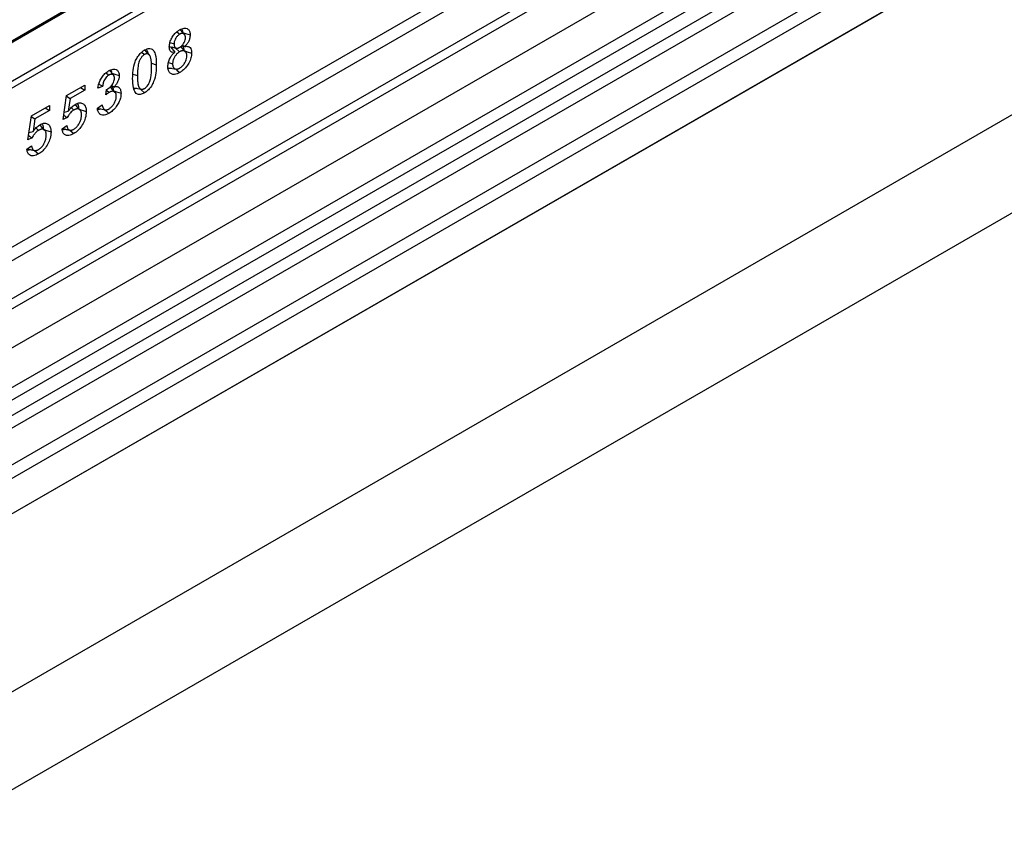
# Model space of a CAD drawing. Units: millimetres. Extents: x 0 to 420, y 0 to 297.
# Drawn here: x 134 to 153, y 89 to 104 of the extents above; entities that cross this region are included whole.
import ezdxf

# ---------------------------------------------------------------- set-up
doc = ezdxf.new("R2010")
doc.units = ezdxf.units.MM

msp = doc.modelspace()

# ---------------------------------------------------------------- linework, layer by layer
at = {"color": 7, "linetype": 'Continuous', "lineweight": 25}
for p, q in [((166.7968, 122.8965), (108.1659, 89.0496)), ((166.8385, 122.8924), (108.2076, 89.0455)), ((110.1236, 84.2297), (168.7545, 118.0767)), ((110.7489, 83.8246), (169.3799, 117.6715)), ((169.4898, 117.4876), (110.8588, 83.6407)), ((110.8852, 83.3579), (169.5162, 117.2049)), ((169.6261, 117.021), (110.9951, 83.1741)), ((111.5735, 82.7993), (170.2044, 116.6463)), ((170.3151, 116.4465), (111.6842, 82.5996)), ((119.8338, 95.0088), (156.5087, 116.1808)), ((156.5676, 116.0787), (119.8927, 94.9067)), ((170.4624, 115.8431), (52.6113, 47.8091)), ((170.3151, 115.758), (111.6842, 81.9111)), ((52.6113, 44.363), (170.4624, 112.397)), ((171.2874, 110.9681), (53.4362, 42.9341)), ((130.816, 98.1291), (145.6442, 106.6892)), ((145.7549, 106.4895), (130.9953, 97.969)), ((146.4281, 106.1366), (131.4639, 97.498)), ((131.4575, 97.3045), (146.6317, 106.0644)), ((137.1299, 104.1023), (137.1831, 104.055)), ((136.9936, 103.8945), (137.0737, 103.8675)), ((137.0079, 103.809), (137.0869, 103.7063)), ((137.0414, 103.8021), (137.0236, 103.7885)), ((137.0973, 103.7907), (137.1824, 103.7152)), ((137.2987, 103.7134), (137.2069, 103.817)), ((137.2187, 103.8275), (137.2832, 103.8173)), ((137.2338, 103.8442), (137.2832, 103.8196)), ((137.2832, 103.8196), (137.2832, 103.8173)), ((136.4479, 103.7061), (136.4996, 103.6604)), ((136.5936, 103.6576), (136.5019, 103.7611)), ((137.0869, 103.7039), (137.0869, 103.7063)), ((136.6361, 103.4956), (136.7302, 103.4643)), ((136.9654, 103.5053), (137.0461, 103.4784)), ((136.9706, 103.4064), (137.106, 103.3788)), ((135.7571, 103.3079), (135.8091, 103.2617)), ((135.8979, 103.266), (135.8226, 103.3509)), ((136.276, 103.2812), (136.3629, 103.2522)), ((134.9923, 102.8644), (135.3454, 103.0683)), ((135.2627, 103.0206), (135.3454, 102.9728)), ((135.3454, 103.0683), (135.3454, 102.9728)), ((135.6888, 103.0439), (135.597, 103.0094)), ((135.9338, 102.9267), (135.8422, 103.0301)), ((135.8434, 103.0407), (135.913, 103.0312)), ((135.8598, 103.0593), (135.913, 103.0334)), ((135.913, 103.0334), (135.913, 103.0312)), ((134.923, 102.4009), (134.9923, 102.8644)), ((134.9905, 102.8528), (135.0613, 102.8088)), ((135.3454, 102.9728), (135.0613, 102.8088)), ((135.7531, 102.8795), (135.763, 102.9806)), ((135.7622, 102.9727), (135.8151, 102.9259)), ((134.309, 102.47), (134.6621, 102.6739)), ((134.6621, 102.6739), (134.6621, 102.5784)), ((135.0613, 102.8088), (135.0247, 102.5647)), ((135.2559, 102.5852), (135.1642, 102.6887)), ((135.5878, 102.6217), (135.6796, 102.6886)), ((134.2397, 102.0065), (134.309, 102.47)), ((134.3073, 102.4583), (134.378, 102.4144)), ((134.6621, 102.5784), (134.378, 102.4144)), ((134.5795, 102.6261), (134.6621, 102.5784)), ((134.9446, 102.546), (135.0247, 102.5647)), ((135.0799, 102.6318), (135.1327, 102.585)), ((135.6075, 102.6166), (135.7431, 102.5889)), ((134.378, 102.4144), (134.3415, 102.1703)), ((134.5727, 102.1907), (134.481, 102.2943)), ((134.9046, 102.2229), (134.9964, 102.2836)), ((135.0057, 102.4374), (134.923, 102.4009)), ((134.2614, 102.1516), (134.3415, 102.1703)), ((134.3967, 102.2374), (134.4495, 102.1905)), ((135.0563, 102.1952), (135.1317, 102.1284)), ((134.2214, 101.8285), (134.3132, 101.8892)), ((134.3225, 102.043), (134.2397, 102.0065)), ((134.3731, 101.8008), (134.4485, 101.734))]:
    msp.add_line(p, q, dxfattribs=at)
at = {"color": 7, "linetype": 'Continuous', "lineweight": 25, "flags": 128}
for points in [[(137.2703, 104.0569), (137.2237, 104.1094), (137.1879, 104.1498)], [(137.2397, 104.0914), (137.2983, 104.0719), (137.3859, 104.0426)], [(136.9754, 103.8156), (137.0442, 103.8015), (137.1129, 103.7875)], [(137.2829, 103.7312), (137.328, 103.7162), (137.4134, 103.6877)], [(135.8675, 103.3003), (135.9242, 103.2813), (136.0102, 103.2524)], [(137.1077, 103.381), (137.137, 103.355), (137.1841, 103.3132)], [(135.9081, 102.9556), (135.9581, 102.939), (136.047, 102.9093)], [(136.2973, 103.0176), (136.3658, 103.0036), (136.4343, 102.9896)], [(136.4158, 102.9934), (136.4414, 102.9707), (136.5003, 102.9185)], [(135.2428, 102.6), (135.2683, 102.5915), (135.3132, 102.5765), (135.3729, 102.5566)], [(135.7309, 102.5914), (135.7638, 102.5623), (135.8109, 102.5205)], [(134.5596, 102.2055), (134.5851, 102.197), (134.6299, 102.1821), (134.6897, 102.1622)]]:
    msp.add_lwpolyline(points, dxfattribs=at)
at = {"color": 7, "linetype": 'Continuous', "lineweight": 25}
for points, knots in [([(137.1824, 104.1394), (137.2129, 104.1541), (137.2653, 104.1793), (137.3284, 104.1681), (137.369, 104.1326), (137.3848, 104.0844), (137.3857, 104.0514), (137.3859, 104.0426)], [0, 0, 0, 0, 0.2947264, 0.505496, 0.7161667, 0.9241224, 1, 1, 1, 1]), ([(136.9818, 103.8117), (136.984, 103.8397), (136.9882, 103.8946), (137.0257, 103.9804), (137.0756, 104.0537), (137.13, 104.1064), (137.1666, 104.1294), (137.1824, 104.1394)], [0, 0, 0, 0, 0.2269836, 0.4447381, 0.6384638, 0.8436258, 1, 1, 1, 1]), ([(137.1831, 104.055), (137.1689, 104.0453), (137.1412, 104.0265), (137.1074, 103.9808), (137.0841, 103.9328), (137.0746, 103.8941), (137.0739, 103.8734), (137.0737, 103.8675)], [0, 0, 0, 0, 0.24895, 0.4818933, 0.6908941, 0.911022, 1, 1, 1, 1]), ([(137.2941, 103.9893), (137.294, 103.9931), (137.2939, 104.0007), (137.2927, 104.0114), (137.2908, 104.0218), (137.2878, 104.0313), (137.284, 104.0398), (137.2793, 104.0475), (137.2737, 104.054), (137.2675, 104.0595), (137.2588, 104.0648), (137.2495, 104.0687), (137.2391, 104.0706), (137.2307, 104.0708), (137.2216, 104.07), (137.212, 104.0679), (137.2023, 104.0645), (137.1927, 104.06), (137.1863, 104.0567), (137.1831, 104.055)], [0, 0, 0, 0, 0.0563407, 0.1129845, 0.1707261, 0.2289469, 0.2853185, 0.3421323, 0.4005076, 0.4593685, 0.5105599, 0.6142589, 0.6669575, 0.7219214, 0.7773596, 0.8343457, 0.891899, 0.9458437, 1, 1, 1, 1]), ([(137.1841, 103.801), (137.1975, 103.8101), (137.2245, 103.8282), (137.2585, 103.8723), (137.2829, 103.9199), (137.293, 103.96), (137.2938, 103.9816), (137.2941, 103.9893)], [0, 0, 0, 0, 0.232526, 0.466912, 0.6783295, 0.8868605, 1, 1, 1, 1]), ([(137.2257, 104.1439), (137.2293, 104.1363), (137.2363, 104.122), (137.2364, 104.102), (137.2364, 104.0925)], [0, 0, 0, 0, 0.52410387, 1, 1, 1, 1]), ([(137.3859, 104.0426), (137.3841, 104.017), (137.381, 103.974), (137.3535, 103.9088), (137.3207, 103.8592), (137.2953, 103.8324), (137.2832, 103.8196)], [0, 0, 0, 0, 0.3358629, 0.5632664, 0.7901216, 1, 1, 1, 1]), ([(137.0869, 103.7063), (137.0654, 103.704), (137.0308, 103.7003), (136.9985, 103.7282), (136.9838, 103.7652), (136.9825, 103.7962), (136.9818, 103.8117)], [0, 0, 0, 0, 0.3551653, 0.5711959, 0.7865806, 1, 1, 1, 1]), ([(137.0737, 103.8675), (137.0737, 103.8637), (137.0738, 103.856), (137.0748, 103.8451), (137.0765, 103.8345), (137.0789, 103.8251), (137.0831, 103.8146), (137.088, 103.8055), (137.0945, 103.7983), (137.1017, 103.7923), (137.1101, 103.7881), (137.1194, 103.7856), (137.1267, 103.7844), (137.1344, 103.7841), (137.1426, 103.7851), (137.1509, 103.7868), (137.1618, 103.79), (137.1729, 103.7948), (137.1813, 103.7995), (137.1841, 103.801)], [0, 0, 0, 0, 0.0562532, 0.1127194, 0.1700182, 0.227666, 0.2751731, 0.3714877, 0.4205899, 0.4681139, 0.5648648, 0.6141205, 0.6626461, 0.7114713, 0.7614493, 0.8117297, 0.858215, 0.9523264, 1, 1, 1, 1]), ([(137.24, 103.8241), (137.2433, 103.8209), (137.2567, 103.8082), (137.2622, 103.7806), (137.2631, 103.7577), (137.2632, 103.7535)], [0, 0, 0, 0, 0.2125063, 0.8554574, 1, 1, 1, 1]), ([(137.2832, 103.8173), (137.3056, 103.82), (137.3443, 103.8246), (137.3859, 103.799), (137.4098, 103.7537), (137.4121, 103.711), (137.4134, 103.6877)], [0, 0, 0, 0, 0.301692, 0.5201053, 0.7383105, 1, 1, 1, 1]), ([(136.271, 103.1992), (136.2724, 103.2499), (136.2751, 103.3516), (136.3053, 103.4936), (136.3589, 103.608), (136.415, 103.6824), (136.465, 103.724), (136.4928, 103.741), (136.5003, 103.7456)], [0, 0, 0, 0, 0.2707885, 0.5440386, 0.6844851, 0.8258227, 0.9526699, 1, 1, 1, 1]), ([(136.4996, 103.6604), (136.4865, 103.6515), (136.46, 103.6337), (136.4245, 103.5873), (136.3934, 103.5208), (136.3658, 103.4032), (136.3641, 103.3135), (136.3629, 103.2522)], [0, 0, 0, 0, 0.11165164, 0.22454816, 0.34542752, 0.55283674, 1, 1, 1, 1]), ([(136.6384, 103.4112), (136.6383, 103.4205), (136.6382, 103.439), (136.6375, 103.4665), (136.6364, 103.4937), (136.6343, 103.5212), (136.6315, 103.5491), (136.627, 103.5768), (136.6209, 103.6034), (136.614, 103.623), (136.6077, 103.6366), (136.603, 103.645), (136.5976, 103.6528), (136.5918, 103.6599), (136.5827, 103.6677), (136.5723, 103.6738), (136.5608, 103.6766), (136.5492, 103.6774), (136.5372, 103.676), (136.5217, 103.6714), (136.5101, 103.6662), (136.5017, 103.6616), (136.4996, 103.6604)], [0, 0, 0, 0, 0.0682125, 0.1364384, 0.2047446, 0.2731117, 0.3478089, 0.4226874, 0.4984705, 0.5748129, 0.6050677, 0.635414, 0.6660779, 0.6968552, 0.7271348, 0.7888168, 0.8204472, 0.8471079, 0.901519, 0.9293307, 0.9822116, 1, 1, 1, 1]), ([(136.5003, 103.7456), (136.5251, 103.7579), (136.5703, 103.7802), (136.6295, 103.778), (136.6785, 103.7442), (136.7242, 103.6454), (136.7278, 103.5371), (136.7302, 103.4643)], [0, 0, 0, 0, 0.1535806, 0.2805655, 0.4074137, 0.6015827, 1, 1, 1, 1]), ([(136.5356, 103.7599), (136.5481, 103.7412), (136.5613, 103.7214), (136.5639, 103.6925), (136.564, 103.691)], [0, 0, 0, 0, 0.9481185, 1, 1, 1, 1]), ([(136.9543, 103.4258), (136.9566, 103.4555), (136.9606, 103.5086), (136.9916, 103.5875), (137.0299, 103.6499), (137.0637, 103.6855), (137.0831, 103.7009), (137.0869, 103.7039)], [0, 0, 0, 0, 0.3072781, 0.5502624, 0.7509537, 0.9517158, 1, 1, 1, 1]), ([(137.1824, 103.7152), (137.1622, 103.7013), (137.1279, 103.6776), (137.0877, 103.6219), (137.06, 103.5651), (137.0474, 103.5152), (137.0464, 103.487), (137.0461, 103.4784)], [0, 0, 0, 0, 0.2783019, 0.4723662, 0.6652211, 0.8986365, 1, 1, 1, 1]), ([(137.3216, 103.6355), (137.3215, 103.6411), (137.3214, 103.6523), (137.3192, 103.668), (137.3157, 103.6829), (137.3109, 103.6958), (137.3048, 103.7061), (137.298, 103.7145), (137.2901, 103.7218), (137.2815, 103.7271), (137.2729, 103.7313), (137.264, 103.7338), (137.2546, 103.7354), (137.2447, 103.7359), (137.2342, 103.7349), (137.2233, 103.7329), (137.212, 103.7293), (137.1984, 103.724), (137.1884, 103.7185), (137.1824, 103.7152)], [0, 0, 0, 0, 0.06656384, 0.13362622, 0.20247157, 0.27211179, 0.32890861, 0.38625765, 0.44530858, 0.5049632, 0.55491288, 0.60519904, 0.65645539, 0.70802318, 0.75955809, 0.81144398, 0.86448231, 0.91784423, 1, 1, 1, 1]), ([(137.4134, 103.6877), (137.4113, 103.6577), (137.4068, 103.5964), (137.3655, 103.5002), (137.3089, 103.4151), (137.2463, 103.3526), (137.203, 103.3252), (137.1841, 103.3132)], [0, 0, 0, 0, 0.213613, 0.43673215, 0.62535882, 0.83676439, 1, 1, 1, 1]), ([(137.1843, 103.3982), (137.2027, 103.4107), (137.2386, 103.4351), (137.2824, 103.4942), (137.3106, 103.5546), (137.3207, 103.602), (137.3214, 103.6271), (137.3216, 103.6355)], [0, 0, 0, 0, 0.25302665, 0.49318658, 0.70295666, 0.90121758, 1, 1, 1, 1]), ([(136.7302, 103.4643), (136.7288, 103.4126), (136.726, 103.3087), (136.6942, 103.1636), (136.6378, 103.0485), (136.58, 102.9753), (136.5315, 102.9375), (136.5056, 102.9217), (136.5003, 102.9185)], [0, 0, 0, 0, 0.2763289, 0.5556685, 0.696291, 0.8378316, 0.9667305, 1, 1, 1, 1]), ([(136.5006, 103.0035), (136.5141, 103.0126), (136.5391, 103.0295), (136.5736, 103.0729), (136.6038, 103.133), (136.6356, 103.2531), (136.6372, 103.3447), (136.6384, 103.4112)], [0, 0, 0, 0, 0.1144508, 0.2118971, 0.3329046, 0.5159515, 1, 1, 1, 1]), ([(137.1841, 103.3132), (137.1492, 103.2966), (137.09, 103.2685), (137.019, 103.2809), (136.9742, 103.3199), (136.956, 103.3747), (136.9547, 103.4131), (136.9543, 103.4258)], [0, 0, 0, 0, 0.29643107, 0.50256429, 0.70870322, 0.90390059, 1, 1, 1, 1]), ([(137.0461, 103.4784), (137.0462, 103.4736), (137.0463, 103.4639), (137.0479, 103.4501), (137.0504, 103.4369), (137.0543, 103.4249), (137.0592, 103.414), (137.0653, 103.4044), (137.0727, 103.3961), (137.0807, 103.3896), (137.0917, 103.383), (137.1035, 103.3787), (137.1165, 103.3774), (137.1298, 103.3778), (137.1437, 103.3802), (137.1567, 103.3847), (137.1668, 103.3889), (137.1755, 103.3933), (137.1821, 103.3969), (137.1843, 103.3982)], [0, 0, 0, 0, 0.05789984, 0.11606427, 0.17535115, 0.23516057, 0.29310995, 0.35159959, 0.41185406, 0.47266939, 0.52356543, 0.6269866, 0.67982847, 0.72918773, 0.8293927, 0.8804363, 0.91019389, 0.96999039, 1, 1, 1, 1]), ([(135.597, 103.0094), (135.6059, 103.0547), (135.6203, 103.1277), (135.6761, 103.2265), (135.7367, 103.2983), (135.7824, 103.3289), (135.8065, 103.3451)], [0, 0, 0, 0, 0.3443671, 0.5550899, 0.7653134, 1, 1, 1, 1]), ([(135.8091, 103.2617), (135.7945, 103.2519), (135.7684, 103.2343), (135.7358, 103.1922), (135.7096, 103.1412), (135.695, 103.0901), (135.6905, 103.0563), (135.6888, 103.0439)], [0, 0, 0, 0, 0.2227279, 0.3995226, 0.5754711, 0.8443037, 1, 1, 1, 1]), ([(135.8065, 103.3451), (135.8365, 103.3592), (135.8892, 103.3841), (135.9534, 103.3728), (135.9954, 103.3375), (136.0095, 103.2896), (136.0101, 103.2593), (136.0102, 103.2524)], [0, 0, 0, 0, 0.2932216, 0.515285, 0.7376023, 0.940265, 1, 1, 1, 1]), ([(135.9184, 103.2016), (135.9183, 103.2059), (135.918, 103.2147), (135.9168, 103.2274), (135.9141, 103.2392), (135.9106, 103.2488), (135.9053, 103.2578), (135.8997, 103.265), (135.8923, 103.2702), (135.8858, 103.2735), (135.8783, 103.2761), (135.8703, 103.2777), (135.8618, 103.2782), (135.8531, 103.2777), (135.8441, 103.2763), (135.8347, 103.2738), (135.8256, 103.2702), (135.8171, 103.2659), (135.8117, 103.2631), (135.8091, 103.2617)], [0, 0, 0, 0, 0.06749493, 0.1352133, 0.20457445, 0.27489407, 0.31987601, 0.41124681, 0.45801911, 0.51305639, 0.56848865, 0.62511002, 0.6821364, 0.7372788, 0.79276605, 0.84950688, 0.90680213, 0.95336595, 1, 1, 1, 1]), ([(135.8471, 103.3599), (135.8523, 103.3494), (135.8604, 103.3331), (135.8607, 103.3105), (135.8608, 103.3025)], [0, 0, 0, 0, 0.6452327, 1, 1, 1, 1]), ([(136.0102, 103.2524), (136.0089, 103.2315), (136.0065, 103.1923), (135.9826, 103.1292), (135.9502, 103.0761), (135.9248, 103.047), (135.913, 103.0334)], [0, 0, 0, 0, 0.2858656, 0.5350465, 0.7835331, 1, 1, 1, 1]), ([(136.3629, 103.2522), (136.363, 103.24), (136.3632, 103.2155), (136.3644, 103.1792), (136.3668, 103.1437), (136.3702, 103.1138), (136.3743, 103.0894), (136.3785, 103.07), (136.384, 103.0516), (136.3898, 103.0366), (136.3972, 103.0215), (136.4049, 103.0099), (136.4135, 103.0011), (136.4218, 102.9946), (136.4305, 102.9905), (136.44, 102.988), (136.4501, 102.9868), (136.4611, 102.9879), (136.4719, 102.9905), (136.4817, 102.994), (136.4911, 102.9982), (136.4982, 103.0021), (136.5006, 103.0035)], [0, 0, 0, 0, 0.0907621, 0.1815661, 0.2726496, 0.3639376, 0.4186596, 0.4734906, 0.5288382, 0.5844238, 0.6177397, 0.6850018, 0.7190934, 0.7437057, 0.7936846, 0.8190865, 0.8437037, 0.8939499, 0.9195527, 0.939503, 0.979709, 1, 1, 1, 1]), ([(137.0163, 103.397), (137.0085, 103.3934), (136.9829, 103.3813), (136.961, 103.3854), (136.9458, 103.3882)], [0, 0, 0, 0, 0.3029437, 1, 1, 1, 1]), ([(135.619, 103.0902), (135.6264, 103.0852), (135.6496, 103.0697), (135.673, 103.0543), (135.6888, 103.0439)], [0, 0, 0, 0, 0.3218017, 1, 1, 1, 1]), ([(135.763, 102.9806), (135.7872, 102.9951), (135.8262, 103.0183), (135.8728, 103.0708), (135.9012, 103.1181), (135.9167, 103.1634), (135.9179, 103.1896), (135.9184, 103.2016)], [0, 0, 0, 0, 0.329246, 0.5316883, 0.69606, 0.8613718, 1, 1, 1, 1]), ([(135.8758, 103.0363), (135.8829, 103.0247), (135.8958, 103.0039), (135.897, 102.9729), (135.8975, 102.9592)], [0, 0, 0, 0, 0.5564959, 1, 1, 1, 1]), ([(135.913, 103.0312), (135.9343, 103.0367), (135.9716, 103.0461), (136.0147, 103.0208), (136.0418, 102.9762), (136.0453, 102.9307), (136.047, 102.9093)], [0, 0, 0, 0, 0.2755917, 0.4802621, 0.7557659, 1, 1, 1, 1]), ([(136.5003, 102.9185), (136.4709, 102.9044), (136.421, 102.8806), (136.3607, 102.8905), (136.3141, 102.9321), (136.2763, 103.0328), (136.2731, 103.1354), (136.271, 103.1992)], [0, 0, 0, 0, 0.1818567, 0.3089691, 0.4356699, 0.6490951, 1, 1, 1, 1]), ([(135.8151, 102.9259), (135.8086, 102.9218), (135.7949, 102.9133), (135.7742, 102.8973), (135.7602, 102.8854), (135.7531, 102.8795)], [0, 0, 0, 0, 0.3112014, 0.6547848, 1, 1, 1, 1]), ([(136.047, 102.9093), (136.0449, 102.8795), (136.0411, 102.8228), (136.0054, 102.7314), (135.9526, 102.6463), (135.886, 102.5697), (135.8353, 102.5365), (135.8109, 102.5205)], [0, 0, 0, 0, 0.2064157, 0.3922792, 0.577469, 0.7963248, 1, 1, 1, 1]), ([(135.8141, 102.6072), (135.8309, 102.6186), (135.8648, 102.6416), (135.907, 102.6971), (135.9386, 102.758), (135.9535, 102.8117), (135.9547, 102.8421), (135.9551, 102.8531)], [0, 0, 0, 0, 0.2252278, 0.4529589, 0.6531495, 0.8749371, 1, 1, 1, 1]), ([(135.9551, 102.8531), (135.9551, 102.8576), (135.9549, 102.8666), (135.9535, 102.8794), (135.9512, 102.8916), (135.9478, 102.903), (135.9432, 102.913), (135.9377, 102.9221), (135.9311, 102.93), (135.9237, 102.9361), (135.9136, 102.9423), (135.903, 102.9466), (135.8912, 102.9485), (135.8783, 102.9487), (135.8645, 102.9467), (135.8509, 102.9427), (135.8386, 102.9381), (135.8269, 102.9323), (135.8181, 102.9275), (135.8151, 102.9259)], [0, 0, 0, 0, 0.05425064, 0.10874476, 0.16423384, 0.22015295, 0.27446267, 0.32923162, 0.38555742, 0.44253088, 0.48981463, 0.58559519, 0.63430595, 0.68431358, 0.78586336, 0.83750232, 0.87784166, 0.95913258, 1, 1, 1, 1]), ([(136.344, 103.008), (136.3337, 103.0028), (136.3159, 102.9938), (136.3013, 102.9968), (136.2952, 102.9981)], [0, 0, 0, 0, 0.5817049, 1, 1, 1, 1]), ([(135.0247, 102.5647), (135.0346, 102.5781), (135.0545, 102.6051), (135.0978, 102.6534), (135.1333, 102.678), (135.1567, 102.6942)], [0, 0, 0, 0, 0.2533072, 0.5071741, 1, 1, 1, 1]), ([(135.1567, 102.6942), (135.1815, 102.7059), (135.2331, 102.7303), (135.2992, 102.7204), (135.3485, 102.6823), (135.3704, 102.6219), (135.3722, 102.5758), (135.3729, 102.5566)], [0, 0, 0, 0, 0.21173835, 0.44011611, 0.64930191, 0.85442756, 1, 1, 1, 1]), ([(135.197, 102.7097), (135.1999, 102.7071), (135.2144, 102.694), (135.2214, 102.6552), (135.2229, 102.6203), (135.2235, 102.6064)], [0, 0, 0, 0, 0.12937335, 0.65348985, 1, 1, 1, 1]), ([(135.6796, 102.6886), (135.6808, 102.6825), (135.6831, 102.6702), (135.6879, 102.6528), (135.6938, 102.6362), (135.7002, 102.6234), (135.7065, 102.6139), (135.7121, 102.6069), (135.7184, 102.6008), (135.7253, 102.5957), (135.733, 102.5919), (135.7413, 102.5891), (135.7503, 102.5876), (135.7595, 102.5878), (135.7712, 102.5894), (135.7829, 102.5925), (135.795, 102.5973), (135.8045, 102.6019), (135.8109, 102.6054), (135.8141, 102.6072)], [0, 0, 0, 0, 0.0846972, 0.1696249, 0.255622, 0.3422478, 0.3909993, 0.4399508, 0.4896337, 0.5396451, 0.5884252, 0.6375848, 0.6881814, 0.7394005, 0.7813373, 0.8662324, 0.9092595, 0.9545651, 1, 1, 1, 1]), ([(134.9361, 102.4892), (134.9373, 102.4883), (134.9604, 102.471), (134.9836, 102.4538), (135.0057, 102.4374)], [0, 0, 0, 0, 0.0496714, 1, 1, 1, 1]), ([(135.1327, 102.585), (135.1102, 102.5695), (135.072, 102.5432), (135.0294, 102.4862), (135.0128, 102.452), (135.0057, 102.4374)], [0, 0, 0, 0, 0.4531656, 0.7668634, 1, 1, 1, 1]), ([(135.3729, 102.5566), (135.3696, 102.5146), (135.3637, 102.4388), (135.3142, 102.3204), (135.2511, 102.2237), (135.1855, 102.162), (135.1461, 102.1374), (135.1317, 102.1284)], [0, 0, 0, 0, 0.2663892, 0.4803899, 0.6946514, 0.8887791, 1, 1, 1, 1]), ([(135.2811, 102.492), (135.2809, 102.4984), (135.2806, 102.5113), (135.2788, 102.53), (135.2751, 102.5474), (135.2705, 102.5617), (135.2636, 102.5758), (135.2556, 102.5862), (135.2462, 102.5945), (135.2359, 102.6013), (135.2242, 102.6057), (135.2113, 102.6078), (135.2011, 102.6083), (135.1903, 102.6073), (135.1789, 102.6048), (135.1684, 102.6017), (135.1559, 102.5969), (135.1443, 102.5912), (135.1356, 102.5865), (135.1327, 102.585)], [0, 0, 0, 0, 0.0702213, 0.1406739, 0.2126048, 0.2852597, 0.3314021, 0.4253299, 0.4731938, 0.5193298, 0.6130977, 0.6608402, 0.7087763, 0.7570958, 0.8065712, 0.8563232, 0.8920186, 0.9639017, 1, 1, 1, 1]), ([(135.133, 102.214), (135.1501, 102.2254), (135.1843, 102.2483), (135.227, 102.3041), (135.258, 102.3664), (135.2781, 102.4308), (135.2801, 102.4717), (135.2811, 102.492)], [0, 0, 0, 0, 0.2038017, 0.4097559, 0.58674, 0.7951243, 1, 1, 1, 1]), ([(135.6499, 102.6079), (135.6397, 102.6031), (135.6148, 102.5912), (135.5941, 102.5958), (135.5818, 102.5985)], [0, 0, 0, 0, 0.40908735, 1, 1, 1, 1]), ([(135.8109, 102.5205), (135.7802, 102.5057), (135.7264, 102.4799), (135.6599, 102.4886), (135.6151, 102.5241), (135.5942, 102.5742), (135.5894, 102.6102), (135.5878, 102.6217)], [0, 0, 0, 0, 0.2772619, 0.4843154, 0.6911245, 0.9012284, 1, 1, 1, 1]), ([(134.3415, 102.1703), (134.3514, 102.1837), (134.3713, 102.2106), (134.4146, 102.259), (134.4501, 102.2836), (134.4735, 102.2998)], [0, 0, 0, 0, 0.2533072, 0.5071741, 1, 1, 1, 1]), ([(134.4735, 102.2998), (134.4983, 102.3115), (134.5499, 102.3358), (134.616, 102.326), (134.6653, 102.2879), (134.6872, 102.2275), (134.689, 102.1813), (134.6897, 102.1622)], [0, 0, 0, 0, 0.2117384, 0.4401161, 0.6493019, 0.8544276, 1, 1, 1, 1]), ([(134.5138, 102.3153), (134.5167, 102.3127), (134.5312, 102.2996), (134.5382, 102.2608), (134.5397, 102.2259), (134.5403, 102.212)], [0, 0, 0, 0, 0.1293733, 0.6534898, 1, 1, 1, 1]), ([(134.9964, 102.2836), (134.9976, 102.2774), (134.9999, 102.2649), (135.0048, 102.2473), (135.0117, 102.2312), (135.0192, 102.2192), (135.0265, 102.2109), (135.0329, 102.2053), (135.04, 102.2007), (135.0478, 102.1973), (135.0561, 102.195), (135.0648, 102.1938), (135.074, 102.1937), (135.0837, 102.1948), (135.0936, 102.1968), (135.1039, 102.2001), (135.1144, 102.2042), (135.1242, 102.209), (135.1304, 102.2125), (135.133, 102.214)], [0, 0, 0, 0, 0.0881101, 0.1765626, 0.2670086, 0.3585931, 0.4075715, 0.4568441, 0.5071866, 0.5579516, 0.6069363, 0.656247, 0.7065974, 0.7573318, 0.8076451, 0.8583252, 0.9098982, 0.9617372, 1, 1, 1, 1]), ([(134.2529, 102.0947), (134.2541, 102.0939), (134.2772, 102.0766), (134.3004, 102.0594), (134.3225, 102.043)], [0, 0, 0, 0, 0.0496714, 1, 1, 1, 1]), ([(134.4495, 102.1905), (134.4269, 102.175), (134.3887, 102.1488), (134.3461, 102.0918), (134.3296, 102.0576), (134.3225, 102.043)], [0, 0, 0, 0, 0.45316562, 0.76686338, 1, 1, 1, 1]), ([(134.6897, 102.1622), (134.6864, 102.1202), (134.6804, 102.0444), (134.631, 101.926), (134.5679, 101.8293), (134.5023, 101.7676), (134.4629, 101.7429), (134.4485, 101.734)], [0, 0, 0, 0, 0.2663892, 0.4803899, 0.6946514, 0.8887791, 1, 1, 1, 1]), ([(134.5979, 102.0976), (134.5977, 102.104), (134.5974, 102.1169), (134.5956, 102.1356), (134.5919, 102.153), (134.5873, 102.1673), (134.5803, 102.1814), (134.5724, 102.1918), (134.563, 102.2), (134.5526, 102.2068), (134.541, 102.2113), (134.5281, 102.2134), (134.5179, 102.2138), (134.5071, 102.2129), (134.4957, 102.2104), (134.4851, 102.2073), (134.4727, 102.2025), (134.4611, 102.1968), (134.4524, 102.1921), (134.4495, 102.1905)], [0, 0, 0, 0, 0.0702213, 0.1406739, 0.2126048, 0.2852597, 0.3314021, 0.4253299, 0.4731938, 0.5193298, 0.6130977, 0.6608402, 0.7087763, 0.7570958, 0.8065712, 0.8563232, 0.8920186, 0.9639017, 1, 1, 1, 1]), ([(134.4498, 101.8196), (134.4668, 101.831), (134.5011, 101.8539), (134.5438, 101.9097), (134.5748, 101.9719), (134.5948, 102.0364), (134.5969, 102.0773), (134.5979, 102.0976)], [0, 0, 0, 0, 0.2038017, 0.4097559, 0.58674, 0.7951243, 1, 1, 1, 1]), ([(135.1317, 102.1284), (135.0991, 102.1131), (135.0427, 102.0867), (134.9755, 102.0927), (134.933, 102.123), (134.9115, 102.1697), (134.9067, 102.2067), (134.9046, 102.2229)], [0, 0, 0, 0, 0.292963, 0.5071729, 0.6850038, 0.8621709, 1, 1, 1, 1]), ([(134.9661, 102.2136), (134.9575, 102.2095), (134.9365, 102.1994), (134.9185, 102.2021), (134.9079, 102.2037)], [0, 0, 0, 0, 0.4101114, 1, 1, 1, 1]), ([(134.9219, 102.2226), (134.9431, 102.2182), (134.9854, 102.2096), (135.0287, 102.201), (135.0504, 102.1966)], [0, 0, 0, 0, 0.5001604, 1, 1, 1, 1]), ([(134.3132, 101.8892), (134.3143, 101.8829), (134.3166, 101.8705), (134.3216, 101.8528), (134.3285, 101.8368), (134.3359, 101.8248), (134.3433, 101.8165), (134.3496, 101.8108), (134.3568, 101.8063), (134.3645, 101.8029), (134.3728, 101.8006), (134.3815, 101.7994), (134.3908, 101.7993), (134.4005, 101.8004), (134.4104, 101.8023), (134.4207, 101.8057), (134.4312, 101.8098), (134.4409, 101.8146), (134.4472, 101.8181), (134.4498, 101.8196)], [0, 0, 0, 0, 0.0881101, 0.1765626, 0.2670086, 0.3585931, 0.4075715, 0.4568441, 0.5071866, 0.5579516, 0.6069363, 0.656247, 0.7065974, 0.7573318, 0.8076451, 0.8583252, 0.9098982, 0.9617372, 1, 1, 1, 1]), ([(134.2829, 101.8192), (134.2743, 101.8151), (134.2503, 101.8039), (134.2297, 101.8072), (134.2166, 101.8093)], [0, 0, 0, 0, 0.3582892, 1, 1, 1, 1]), ([(134.4485, 101.734), (134.4159, 101.7187), (134.3595, 101.6922), (134.2923, 101.6983), (134.2498, 101.7286), (134.2283, 101.7753), (134.2235, 101.8123), (134.2214, 101.8285)], [0, 0, 0, 0, 0.29296303, 0.50717288, 0.68500378, 0.86217089, 1, 1, 1, 1]), ([(134.2386, 101.8281), (134.2598, 101.8238), (134.3022, 101.8152), (134.3455, 101.8065), (134.3671, 101.8022)], [0, 0, 0, 0, 0.5001604, 1, 1, 1, 1])]:
    msp.add_open_spline(points, degree=3, knots=knots, dxfattribs=at)

doc.saveas('drawing.dxf')
